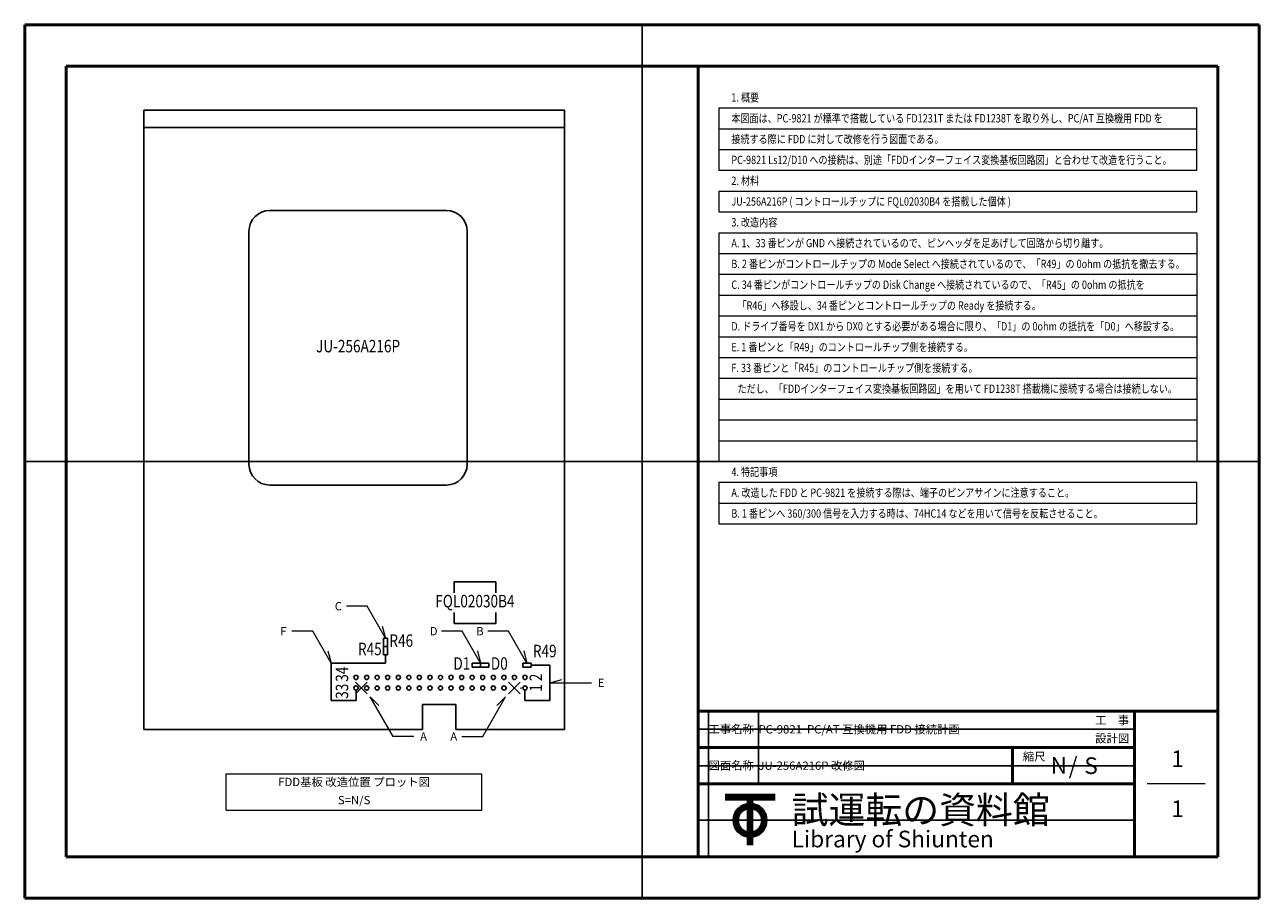
# Model space of a CAD drawing. Units: millimetres. Extents: x 0 to 297, y 0 to 210.
import ezdxf
from ezdxf.enums import TextEntityAlignment as Align

# ---------------------------------------------------------------- set-up
doc = ezdxf.new("R2010")
doc.units = ezdxf.units.MM
doc.linetypes.add('SXF_点線', pattern=[1.75, 0.25, -1.5])
for name, color, linetype, lineweight in [('D-STR-HTXT', 7, 'Continuous', 13), ('D-STR-STRD', 4, 'Continuous', 25), ('D-STR-STRF', 30, 'Continuous', 25), ('D-STR-STRG', 5, 'Continuous', 25), ('D-STR-TXT', 7, 'Continuous', 13), ('D-TTL', 2, 'Continuous', 50)]:
    doc.layers.add(name, color=color, linetype=linetype, lineweight=lineweight)
doc.styles.add('ms gothic', font='txt')

msp = doc.modelspace()

# ---------------------------------------------------------------- linework, layer by layer
at = {"layer": 'D-STR-HTXT'}
for p, q in [((48.5, 29.9), (110, 29.9)), ((48.5, 21.15), (48.5, 29.9)), ((110, 21.15), (110, 29.9)), ((48.5, 21.15), (110, 21.15))]:
    msp.add_line(p, q, dxfattribs=at)
at = {"layer": 'D-STR-STRD'}
for p, q in [((28.65, 189.45), (129.85, 189.45)), ((28.65, 189.45), (28.65, 185.3)), ((129.85, 189.45), (129.85, 185.3)), ((28.65, 185.3), (28.65, 40.55)), ((28.65, 185.3), (129.85, 185.3)), ((129.85, 185.3), (129.85, 40.55)), ((58.95, 165.35), (101.45, 165.35)), ((53.95, 160.35), (53.95, 104.35)), ((106.45, 160.35), (106.45, 104.35)), ((58.95, 99.35), (101.45, 99.35)), ((103.31, 76.05), (113.31, 76.05)), ((103.31, 76.05), (103.31, 73.4)), ((113.31, 76.05), (113.31, 73.4)), ((103.31, 68.7), (103.31, 66.05)), ((113.31, 68.7), (113.31, 66.05)), ((103.31, 66.05), (113.31, 66.05)), ((86.31, 62.55), (86.31, 60.55)), ((87.31, 62.55), (86.31, 62.55)), ((87.31, 60.55), (87.31, 62.55)), ((86.31, 60.55), (87.31, 60.55)), ((86.31, 60.55), (86.31, 58.55)), ((87.31, 60.55), (86.31, 60.55)), ((87.31, 58.55), (87.31, 60.55)), ((86.31, 58.55), (87.31, 58.55)), ((109.67, 56.55), (107.67, 56.55)), ((107.67, 56.55), (107.67, 55.55)), ((111.67, 56.55), (109.67, 56.55)), ((109.67, 56.55), (109.67, 55.55)), ((109.67, 55.55), (109.67, 56.55)), ((111.67, 55.55), (111.67, 56.55)), ((121.83, 56.55), (119.83, 56.55)), ((119.83, 55.55), (119.83, 56.55)), ((121.83, 55.55), (121.83, 56.55)), ((109.67, 55.55), (107.67, 55.55)), ((111.67, 55.55), (109.67, 55.55)), ((121.83, 55.55), (119.83, 55.55)), ((95.71, 46.55), (95.71, 40.55)), ((95.71, 46.55), (103.71, 46.55)), ((103.71, 46.55), (103.71, 40.55)), ((28.65, 40.55), (95.71, 40.55)), ((103.71, 40.55), (129.85, 40.55))]:
    msp.add_line(p, q, dxfattribs=at)
for centre, start, end in [((58.95, 160.35), 90, 180), ((101.45, 160.35), 0, 90), ((58.95, 104.35), 180, 270), ((101.45, 104.35), 270, 0)]:
    msp.add_arc(centre, 5, start, end, dxfattribs=at)
at = {"layer": 'D-STR-STRF', "color": 6}
for p, q in [((73.71, 56.55), (73.71, 47.55)), ((86.81, 56.55), (73.71, 56.55)), ((86.81, 58.55), (86.81, 56.55)), ((79.71, 47.55), (73.71, 47.55)), ((79.71, 50.05), (79.71, 47.55))]:
    msp.add_line(p, q, dxfattribs=at)
at = {"layer": 'D-STR-STRF'}
for p, q in [((121.83, 56.05), (126.35, 56.05)), ((126.35, 56.05), (126.35, 47.55)), ((120.35, 50.05), (120.35, 47.55)), ((126.35, 47.55), (120.35, 47.55))]:
    msp.add_line(p, q, dxfattribs=at)
at = {"layer": 'D-STR-STRF', "color": 7}
for centre in [(79.71, 53.09), (94.95, 53.09), (112.73, 53.09)]:
    msp.add_circle(centre, 0.5, dxfattribs=at)
at = {"layer": 'D-STR-STRF', "color": 21}
for centre in [(82.25, 53.09), (100.03, 53.09), (117.81, 53.09)]:
    msp.add_circle(centre, 0.5, dxfattribs=at)
at = {"layer": 'D-STR-STRF', "color": 3}
for centre in [(84.79, 53.09), (102.57, 53.09), (120.35, 53.09)]:
    msp.add_circle(centre, 0.5, dxfattribs=at)
at = {"layer": 'D-STR-STRF'}
for centre in [(87.33, 53.09), (105.11, 53.09), (120.35, 50.55)]:
    msp.add_circle(centre, 0.5, dxfattribs=at)
at = {"layer": 'D-STR-STRF', "color": 252}
for centre in [(89.87, 53.09), (107.65, 53.09)]:
    msp.add_circle(centre, 0.5, dxfattribs=at)
at = {"layer": 'D-STR-STRF', "color": 36}
for centre in [(92.41, 53.09), (110.19, 53.09)]:
    msp.add_circle(centre, 0.5, dxfattribs=at)
at = {"layer": 'D-STR-STRF', "color": 6}
for centre in [(97.49, 53.09), (115.27, 53.09), (79.71, 50.55)]:
    msp.add_circle(centre, 0.5, dxfattribs=at)
at = {"layer": 'D-STR-STRG', "color": 252, "linetype": 'SXF_点線'}
for p, q in [((80.21, 50.55), (81.75, 50.55)), ((115.77, 50.55), (119.85, 50.55))]:
    msp.add_line(p, q, dxfattribs=at)
at = {"layer": 'D-STR-STRG'}
for centre in [(82.25, 50.55), (84.79, 50.55), (87.33, 50.55), (89.87, 50.55), (92.41, 50.55), (94.95, 50.55), (97.49, 50.55), (100.03, 50.55), (102.57, 50.55), (105.11, 50.55), (107.65, 50.55), (110.19, 50.55), (112.73, 50.55), (115.27, 50.55)]:
    msp.add_circle(centre, 0.5, dxfattribs=at)
at = {"layer": 'D-STR-TXT'}
for p, q in [((167, 190), (282, 190)), ((167, 190), (167, 175)), ((282, 175), (282, 190)), ((167, 185), (282, 185)), ((167, 180), (282, 180)), ((167, 175), (282, 175)), ((167, 170), (282, 170)), ((167, 170), (167, 165)), ((282, 165), (282, 170)), ((167, 165), (282, 165)), ((167, 160), (282, 160)), ((167, 160), (167, 105)), ((282, 160), (282, 105)), ((167, 155), (282, 155)), ((167, 150), (282, 150)), ((167, 145), (282, 145)), ((167, 140), (282, 140)), ((167, 135), (282, 135)), ((167, 130), (282, 130)), ((167, 125), (282, 125)), ((167, 120), (282, 120)), ((167, 115), (282, 115)), ((167, 110), (282, 110)), ((167, 105), (282, 105)), ((167, 100), (282, 100)), ((167, 100), (167, 90)), ((282, 90), (282, 100)), ((167, 95), (282, 95)), ((167, 90), (282, 90)), ((82.39, 70.21), (77.39, 70.21)), ((86.81, 62.55), (82.39, 70.21)), ((86.03, 65.45), (86.81, 62.55)), ((69.29, 64.21), (64.29, 64.21)), ((73.71, 56.55), (69.29, 64.21)), ((105.25, 64.21), (100.25, 64.21)), ((109.67, 56.55), (105.25, 64.21)), ((116.41, 64.21), (111.41, 64.21)), ((120.83, 56.55), (116.41, 64.21)), ((72.93, 59.45), (73.71, 56.55)), ((108.89, 59.45), (109.67, 56.55)), ((120.05, 59.45), (120.83, 56.55)), ((79.57, 49.14), (82.39, 51.96)), ((79.57, 51.96), (82.39, 49.14)), ((116.4, 49.14), (119.22, 51.96)), ((116.4, 51.96), (119.22, 49.14)), ((126.35, 51.8), (129.25, 52.58)), ((126.35, 51.8), (136.35, 51.8)), ((88.61, 38.89), (83.1, 48.43)), ((83.1, 48.43), (85.22, 46.31)), ((110.18, 38.89), (115.69, 48.43)), ((115.69, 48.43), (113.57, 46.31)), ((93.61, 38.89), (88.61, 38.89)), ((105.18, 38.89), (110.18, 38.89)), ((284, 27.5), (270, 27.5))]:
    msp.add_line(p, q, dxfattribs=at)
at = {"layer": 'D-TTL', "color": 7}
for p, q in [((297, 210), (0, 210)), ((0, 210), (0, 0)), ((297, 0), (297, 210)), ((0, 0), (297, 0))]:
    msp.add_line(p, q, dxfattribs=at)
at = {"layer": 'D-TTL'}
for p, q in [((287, 200), (10, 200)), ((10, 200), (10, 10)), ((162, 200), (162, 45)), ((287, 10), (287, 200)), ((162, 10), (162, 45)), ((162, 45), (287, 45)), ((267, 45), (267, 10)), ((162, 36.25), (267, 36.25)), ((237.6, 36.25), (237.6, 27.5)), ((267, 27.5), (162, 27.5)), ((168.5, 24.75), (180.5, 24.75)), ((168.5, 24.6), (180.5, 24.6)), ((168.5, 24.45), (180.5, 24.45)), ((168.5, 24.3), (180.5, 24.3)), ((168.5, 24.15), (180.5, 24.15)), ((168.5, 24), (180.5, 24)), ((168.5, 23.85), (180.5, 23.85)), ((174.05, 24.75), (174.05, 12.75)), ((174.2, 24.75), (174.2, 12.75)), ((174.35, 24.75), (174.35, 12.75)), ((174.5, 24.75), (174.5, 12.75)), ((174.65, 24.75), (174.65, 12.75)), ((174.8, 24.75), (174.8, 12.75)), ((174.95, 24.75), (174.95, 12.75)), ((10, 10), (287, 10))]:
    msp.add_line(p, q, dxfattribs=at)
for radius in [3.9, 3.75, 3.6, 3.45, 3.3, 3.15, 3]:
    msp.add_circle((174.5, 18.75), radius, dxfattribs=at)
at = {"layer": 'Defpoints'}
for p, q in [((148.5, 210), (148.5, 0)), ((0, 105), (297, 105)), ((164.5, 10), (164.5, 45)), ((176.5, 27.5), (176.5, 45)), ((162, 40.62), (267, 40.62)), ((162, 31.88), (267, 31.88)), ((162, 18.75), (267, 18.75))]:
    msp.add_line(p, q, dxfattribs=at)

# ---------------------------------------------------------------- texts
at = {"layer": 'D-STR-TXT', "style": 'ms gothic', "width": 0.8}
for s, p in [('1. 概要', (170, 192.5)), ('本図面は、PC-9821 が標準で搭載している FD1231T または FD1238T を取り外し、PC/AT 互換機用 FDD を', (170, 187.5)), ('接続する際に FDD に対して改修を行う図面である。', (170, 182.5)), ('PC-9821 Ls12/D10 への接続は、別途「FDDインターフェイス変換基板回路図」と合わせて改造を行うこと。', (170, 177.5)), ('2. 材料', (170, 172.5)), ('JU-256A216P ( コントロールチップに FQL02030B4 を搭載した個体 )', (170, 167.5)), ('3. 改造内容', (170, 162.5)), ('A. 1、33 番ピンが GND へ接続されているので、ピンヘッダを足あげして回路から切り離す。', (170, 157.5)), ('B. 2 番ピンがコントロールチップの Mode Select へ接続されているので、「R49」の 0ohm の抵抗を撤去する。', (170, 152.5)), ('C. 34 番ピンがコントロールチップの Disk Change へ接続されているので、「R45」の 0ohm の抵抗を', (170, 147.5)), ('   「R46」へ移設し、34 番ピンとコントロールチップの Ready を接続する。', (170, 142.5)), ('D. ドライブ番号を DX1 から DX0 とする必要がある場合に限り、「D1」の 0ohm の抵抗を「D0」へ移設する。', (170, 137.5)), ('E. 1 番ピンと「R49」のコントロールチップ側を接続する。', (170, 132.5)), ('F. 33 番ピンと「R45」のコントロールチップ側を接続する。', (170, 127.5)), ('   ただし、「FDDインターフェイス変換基板回路図」を用いて FD1238T 搭載機に接続する場合は接続しない。', (170, 122.5)), ('4. 特記事項', (170, 102.5)), ('A. 改造した FDD と PC-9821 を接続する際は、端子のピンアサインに注意すること。', (170, 97.5)), ('B. 1 番ピンへ 360/300 信号を入力する時は、74HC14 などを用いて信号を反転させること。', (170, 92.5))]:
    msp.add_text(s, height=2, dxfattribs=at).set_placement(p, align=Align.MIDDLE_LEFT)
for s, p in [('JU-256A216P', (80.2, 132.35)), ('FQL02030B4', (108.31, 71.05)), ('R46', (90.59, 61.55)), ('R45', (83.03, 59.55)), ('R49', (125.11, 59.05)), ('D1', (105.17, 56.05)), ('D0', (114.17, 56.05))]:
    msp.add_text(s, height=3, dxfattribs=at).set_placement(p, align=Align.MIDDLE)
at = {"layer": 'D-STR-TXT', "style": 'ms gothic'}
for s, p in [('C', (74.59, 70.21)), ('F', (61.49, 64.21)), ('D', (97.45, 64.21)), ('B', (108.61, 64.21)), ('E', (137.85, 51.8)), ('A', (95.11, 38.89)), ('A', (102.38, 38.89))]:
    msp.add_text(s, height=2, dxfattribs=at).set_placement(p, align=Align.MIDDLE_LEFT)
at = {"layer": 'D-STR-TXT', "style": 'ms gothic', "width": 0.8}
for s, p in [('34', (76.71, 53.87)), ('2', (123.35, 53.09)), ('33', (76.71, 49.77)), ('1', (123.35, 50.55))]:
    msp.add_text(s, height=3, rotation=90, dxfattribs=at).set_placement(p, align=Align.MIDDLE)
at = {"layer": 'D-STR-TXT', "style": 'ms gothic'}
for s, height, p in [('工事名称', 2, (164.5, 39.68)), ('PC-9821  PC/AT 互換機用 FDD 接続計画', 2, (176.5, 39.62)), ('工\u3000事', 2, (257.52, 41.81)), ('設計図', 2, (257.52, 37.44)), ('図面名称', 2, (164.5, 30.93)), ('JU-256A216P 改修図', 2, (176.5, 30.88)), ('縮尺', 2, (240.1, 33.06)), ('N', 4, (246.81, 29.93)), ('/', 4, (251.14, 29.84)), ('S', 4, (254.9, 29.88)), ('1', 4, (275.84, 31.53)), ('試運転の資料館', 6.5, (184.5, 18)), ('1', 4, (275.84, 19.53)), ('Library of Shiunten', 4, (184.5, 12.25))]:
    msp.add_text(s, height=height, dxfattribs=at).set_placement(p)
for s, p in [('FDD基板 改造位置 プロット図', (79.25, 27.71)), ('S=N/S', (79.25, 23.34))]:
    msp.add_text(s, height=2, dxfattribs=at).set_placement(p, align=Align.MIDDLE)

doc.saveas('drawing.dxf')
